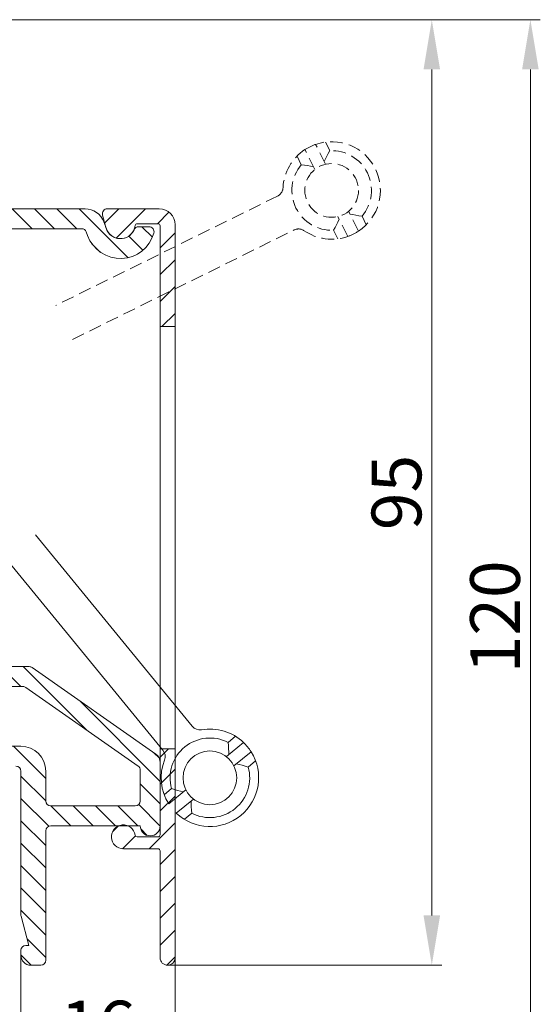
# Model space of a CAD drawing. Units: millimetres. Extents: x 825 to 1666, y 486 to 1774.
# Drawn here: x 1070 to 1123, y 567 to 666 of the extents above; entities that cross this region are included whole.
import ezdxf

# ---------------------------------------------------------------- set-up
doc = ezdxf.new("R2010")
doc.units = ezdxf.units.MM
doc.header["$LTSCALE"] = 0.2
doc.linetypes.add('HIDDEN', pattern=[9.524999999999999, 6.35, -3.175])
doc.layers.get('Defpoints').update_dxf_attribs({"lineweight": 9})
for name, color, linetype, lineweight in [('Aluminium', 250, 'Continuous', 9), ('Bemating', 250, 'Continuous', 9), ('Hendel Gesloten', 252, 'Continuous', 9), ('KS-profiel', 252, 'Continuous', 9), ('KS-Stuk', 252, 'Continuous', 9)]:
    doc.layers.add(name, color=color, linetype=linetype, lineweight=lineweight)
doc.styles.get("Standard").update_dxf_attribs({"font": 'arial.ttf'})
doc.dimstyles.new('schaal 1-5', dxfattribs={"dimtxt": 5, "dimasz": 5, "dimexe": 1, "dimexo": 0, "dimgap": 1, "dimtad": 1, "dimdec": 0, "dimdsep": 46, "dimtxsty": 'Standard', "dimcen": 0, "dimclrt": 256, "dimadec": 1, "dimazin": 0, "dimtfac": 1, "dimtdec": 0, "dimtofl": 0, "dimtmove": 1, "dimatfit": 3, "dimfxl": 0, "dimtolj": 1, "dimtzin": 0, "dimlwd": -1, "dimlwe": -1, "dimarcsym": 0})

# ---------------------------------------------------------------- blocks, each defined once
blk = doc.blocks.new('*D39')
at = {"layer": 'Bemating', "color": 0, "transparency": 16777216}
for p, q in [((1085.895029764368, 575.8933670411014), (1085.895029764368, 560.6919859138695)), ((1070.395029764393, 572.5605720422511), (1070.395029764393, 560.6919859138695)), ((1075.395029764393, 561.6919859138695), (1080.895029764368, 561.6919859138695))]:
    blk.add_line(p, q, dxfattribs=at)
for points in [[(1075.395029764393, 562.5253192472029), (1075.395029764393, 560.8586525805362), (1070.395029764393, 561.6919859138695)], [(1080.895029764368, 562.5253192472029), (1080.895029764368, 560.8586525805362), (1085.895029764368, 561.6919859138695)]]:
    blk.add_solid(points, dxfattribs=at)
at = {"layer": 'Defpoints', "color": 0, "transparency": 16777216}
for p in [(1085.895029764368, 575.8933670411014), (1070.395029764393, 572.5605720422511), (1085.895029764368, 561.6919859138695)]:
    blk.add_point(p, dxfattribs=at)
at = {"layer": 'Bemating', "transparency": 16777216, "insert": (1078.145029764381, 565.244850852478), "char_height": 5, "attachment_point": 5}
blk.add_mtext('\\A1;16', dxfattribs=at)
blk = doc.blocks.new('*D46')
at = {"layer": 'Bemating', "color": 0, "transparency": 16777216}
for p, q in [((1066.895029764356, 666.3105720423317), (1112.713834303574, 666.3105720423317)), ((1111.713834303574, 661.3105720423317), (1111.713834303574, 576.3105720423565)), ((1085.145029764331, 571.3105720423565), (1112.713834303574, 571.3105720423565))]:
    blk.add_line(p, q, dxfattribs=at)
for points in [[(1110.88050097024, 661.3105720423317), (1112.547167636907, 661.3105720423317), (1111.713834303574, 666.3105720423317)], [(1110.88050097024, 576.3105720423565), (1112.547167636907, 576.3105720423565), (1111.713834303574, 571.3105720423565)]]:
    blk.add_solid(points, dxfattribs=at)
at = {"layer": 'Defpoints', "color": 0, "transparency": 16777216}
for p in [(1066.895029764356, 666.3105720423317), (1085.145029764331, 571.3105720423565), (1111.713834303574, 571.3105720423565)]:
    blk.add_point(p, dxfattribs=at)
at = {"layer": 'Bemating', "transparency": 16777216, "insert": (1108.160969364965, 618.8105720423437), "char_height": 5, "attachment_point": 5, "rotation": 90}
blk.add_mtext('\\A1;95', dxfattribs=at)
blk = doc.blocks.new('*D47')
at = {"layer": 'Bemating', "color": 0, "transparency": 16777216}
for p, q in [((1066.895029764356, 666.3105720423317), (1122.62622571615, 666.3105720423317)), ((1121.62622571615, 661.3105720423317), (1121.62622571615, 551.3105720422514)), ((1066.895029764356, 546.3105720422514), (1122.62622571615, 546.3105720422514))]:
    blk.add_line(p, q, dxfattribs=at)
for points in [[(1120.792892382817, 661.3105720423317), (1122.459559049483, 661.3105720423317), (1121.62622571615, 666.3105720423317)], [(1120.792892382817, 551.3105720422514), (1122.459559049483, 551.3105720422514), (1121.62622571615, 546.3105720422514)]]:
    blk.add_solid(points, dxfattribs=at)
at = {"layer": 'Defpoints', "color": 0, "transparency": 16777216}
for p in [(1066.895029764356, 666.3105720423317), (1066.895029764356, 546.3105720422514), (1121.62622571615, 546.3105720422514)]:
    blk.add_point(p, dxfattribs=at)
at = {"layer": 'Bemating', "transparency": 16777216, "insert": (1118.073360777542, 606.310572042291), "char_height": 5, "attachment_point": 5, "rotation": 90}
blk.add_mtext('\\A1;120', dxfattribs=at)
blk = doc.blocks.new('*D66')
at = {"layer": 'Bemating', "color": 0, "transparency": 16777216}
for p, q in [((998.4950297643929, 572.0605720422511), (998.4950297643929, 522.5867009950441)), ((1085.895029764368, 572.0605720422759), (1085.895029764368, 522.5867009950441)), ((1003.495029764393, 523.5867009950441), (1080.895029764368, 523.5867009950441))]:
    blk.add_line(p, q, dxfattribs=at)
for points in [[(1003.495029764393, 524.4200343283775), (1003.495029764393, 522.7533676617107), (998.4950297643929, 523.5867009950441)], [(1080.895029764368, 524.4200343283775), (1080.895029764368, 522.7533676617107), (1085.895029764368, 523.5867009950441)]]:
    blk.add_solid(points, dxfattribs=at)
at = {"layer": 'Defpoints', "color": 0, "transparency": 16777216}
for p in [(998.4950297643929, 572.0605720422511), (1085.895029764368, 572.0605720422759), (1085.895029764368, 523.5867009950441)]:
    blk.add_point(p, dxfattribs=at)
at = {"layer": 'Bemating', "transparency": 16777216, "insert": (1042.19502976438, 527.1395659336525), "char_height": 5, "attachment_point": 5}
blk.add_mtext('\\A1;88', dxfattribs=at)

msp = doc.modelspace()

# ---------------------------------------------------------------- hatches: boundary and pattern name
at = {"layer": 'Aluminium'}
h = msp.add_hatch(dxfattribs=at)
h.set_pattern_fill('ANSI31', color=256, scale=0.6, style=0)
h.set_pattern_definition([(45, (714.4426937049004, 171.0612394885864), (-1.347038418160373, 1.347038418160373), [])])
h.paths.add_polyline_path([(1084.395029764368, 635.4829331497758), (1085.895029764368, 635.4829331497758), (1085.895029764368, 593.0382109346758), (1084.395029764368, 593.0382109346758)], flags=17)
edge = h.paths.add_edge_path()
edge.add_arc((1080.39502976438, 645.8105720422496), 1.49999999998474, 195.0000000009459, 353.24367297034195, ccw=False)
edge.add_line((1078.946141024968, 645.4223434745759), (1078.608841478424, 646.6811625197247))
edge.add_arc((1079.091804391568, 646.8105720422759), 0.5000000000000006, 90, 194.9999999999945, ccw=False)
edge.add_line((1079.091804391568, 647.3105720422759), (1084.295029764367, 647.3105720422759))
edge.add_arc((1084.295029764367, 645.7105720422757), 1.60000000000025, 3.979039320256561e-12, 90, ccw=False)
edge.add_line((1085.895029764368, 645.7105720422758), (1085.895029764368, 572.0605720422759))
edge.add_arc((1085.145029764368, 572.0605720422759), 0.75, -180, 0, ccw=False)
edge.add_line((1084.395029764368, 572.0605720422759), (1084.395029764368, 582.8105720422759))
edge.add_arc((1084.195029764368, 582.810572042276), 0.1999999999998181, 359.9999999999674, 450)
edge.add_line((1084.195029764368, 583.010572042276), (1080.695029764368, 583.010572042276))
edge.add_arc((1080.69502976439, 584.2105720422957), 1.200000000019713, 8.213210700653292, 269.9999999989578, ccw=False)
edge.add_arc((1082.080670410468, 584.4105720422759), 0.2000000000002294, 188.2132107017071, 270)
edge.add_line((1082.080670410468, 584.2105720422758), (1084.195029764368, 584.2105720422758))
edge.add_arc((1084.195029764368, 584.4105720422757), 0.1999999999999318, 270, 360.0000000000326)
edge.add_line((1084.395029764368, 584.4105720422758), (1084.395029764368, 645.6105720422759))
edge.add_arc((1084.195029764368, 645.610572042276), 0.1999999999998181, 359.9999999999674, 450)
edge.add_line((1084.195029764368, 645.8105720422759), (1082.083224066067, 645.8105720422759))
edge.add_arc((1082.083224066025, 645.6105720422273), 0.2000000000485898, 89.99999998775411, 173.2436729571327)
at = {"layer": 'KS-profiel'}
h = msp.add_hatch(dxfattribs=at)
h.set_pattern_fill('ANSI31', color=256, scale=0.5, angle=90, style=0)
h.set_pattern_definition([(135, (1001.841258257839, 571.3105720422511), (-1.122532015133644, -1.122532015133644), [])])
edge = h.paths.add_edge_path(flags=16)
edge.add_arc((1057.163698613398, 653.3226267533296), 0.500000000002296, 95.13808089705338, 187.0027965418683, ccw=False)
edge.add_arc((1056.895029764393, 656.3105720422511), 2.499999999999993, 275.1380808995993, 360)
edge.add_line((1059.395029764393, 656.3105720422511), (1059.395029764393, 661.1034652610513))
edge.add_arc((1058.895029764388, 661.1034652610626), 0.5000000000045475, 359.9999999986973, 404.9999999987103)
edge.add_line((1059.248583154993, 661.4570186516512), (1057.748583155, 662.9570186516578))
edge.add_arc((1058.102136545593, 663.3105720422511), 0.5000000000000844, 90.00000000002609, 225, ccw=False)
edge.add_line((1058.102136545593, 663.8105720422511), (1064.395029764393, 663.8105720422511))
edge.add_arc((1064.395029764393, 663.3105720422511), 0.5, 0, 90, ccw=False)
edge.add_line((1064.895029764393, 663.3105720422511), (1064.895029764393, 649.8105720422511))
edge.add_arc((1064.395029764393, 649.8105720422511), 0.5, -90, 0, ccw=False)
edge.add_line((1064.395029764393, 649.3105720422511), (1055.934417455743, 649.3105720422511))
edge.add_arc((1055.934417455738, 649.8105720422533), 0.50000000000216, 134.4153085977532, 270.0000000005472, ccw=False)
edge.add_arc((1052.995029764362, 652.8105720422308), 3.700000000007075, 314.4153085977608, 367.0027965449625)
h.paths.add_polyline_path([(1064.895029764393, 641.3105720422511), (1067.395029764393, 641.3105720422511), (1067.395029764393, 605.3105720422511), (1064.895029764393, 605.3105720422511)], flags=17)
edge = h.paths.add_edge_path(flags=16)
edge.add_arc((1062.195029764395, 595.5723830568887), 1.7, 0, 360)
h.paths.add_polyline_path([(1039.782776282013, 584.3539468319561), (1008.494020286157, 601.3423552345055), (1008.61534782372, 604.1212127094182), (1039.904103819577, 587.132804306879)], flags=17)
edge = h.paths.add_edge_path(flags=16)
edge.add_arc((1064.547489428422, 598.1638948799474), 0.5000000000187654, 122.3209720857669, 227.7682240454045)
edge.add_arc((1062.195029764399, 595.5723830568463), 2.999999999999498, -30.223512394954014, 47.76822404294802, ccw=False)
edge.add_arc((1065.219268833793, 593.8105720422512), 0.5000000000000067, 149.7764876048909, 270)
edge.add_line((1065.219268833793, 593.3105720422511), (1070.395029764393, 593.3105720422511))
edge.add_arc((1070.395029764393, 590.8105720422511), 2.5, 0, 90, ccw=False)
edge.add_line((1072.895029764393, 590.8105720422511), (1072.895029764393, 587.8105720422511))
edge.add_arc((1073.395029764393, 587.8105720422511), 0.5, 180, 270)
edge.add_line((1073.395029764393, 587.3105720422511), (1081.895029764393, 587.3105720422511))
edge.add_arc((1081.895029764393, 587.8105720422511), 0.5, 270, 360)
edge.add_line((1082.395029764393, 587.8105720422511), (1082.395029764393, 590.906456419151))
edge.add_arc((1081.895029764375, 590.9064564191292), 0.5000000000181899, 2.50128997916172e-09, 55.00000000249712)
edge.add_line((1082.181817982543, 591.3160324413011), (1070.893571010369, 599.2201480643955))
edge.add_arc((1070.606782792193, 598.8105720422509), 0.5000000000002852, 54.99999999997809, 89.99999999997395)
edge.add_line((1070.606782792193, 599.3105720422511), (1065.404441266319, 599.3105720422698))
edge.add_arc((1020.170567798444, 668.3043883672999), 82.49999999999851, 302.32097208330015, 303.24973594410017, ccw=False)
edge = h.paths.add_edge_path(flags=16)
edge.add_arc((1054.553376191743, 593.3105720422512), 0.5000000000001169, 114.6302838747107, 269.9999999999739)
edge.add_line((1054.553376191743, 592.8105720422511), (1059.524035392593, 592.8105720422511))
edge.add_arc((1059.52403539259, 593.3105720422484), 0.4999999999972715, 270.0000000003387, 400.2580884249401)
edge.add_arc((1062.19502976437, 595.5723830568877), 3.00000000000599, 183.5589286555196, 220.2580884254198, ccw=False)
edge.add_arc((1058.701779576834, 595.3551202497245), 0.5000000000078412, 3.558928651977016, 117.8426508534751)
edge.add_arc((1020.170567798144, 668.3043883665162), 81.99999999944563, 294.6302838751403, 297.8426508566413, ccw=False)
edge = h.paths.add_edge_path()
edge.add_arc((1041.395029764393, 586.8922441579513), 0.4999999999999719, 244.0000000000037, 359.999999999987)
edge.add_line((1041.895029764393, 586.8922441579512), (1041.895029764393, 589.4410544125012))
edge.add_arc((1044.395029764422, 589.4410544125182), 2.500000000029104, 107.07539487878711, 180.0000000003882, ccw=False)
edge.add_arc((1020.170567798632, 668.3043883672386), 79.99999999988488, 287.0753948782844, 302.6248747684829)
edge.add_arc((1064.649327569645, 598.8213693682508), 2.500000000001142, 94.86256536142571, 122.62487476862489, ccw=False)
edge.add_arc((1064.395029764393, 601.810572042251), 0.4999999999998247, 274.8625653613983, 360.000000000013)
edge.add_line((1064.895029764393, 601.8105720422511), (1064.895029764393, 605.3105720422511))
edge.add_line((1064.895029764393, 605.3105720422511), (1064.895029764393, 641.3105720422511))
edge.add_line((1064.895029764393, 641.3105720422511), (1064.895029764393, 646.8105720422511))
edge.add_arc((1064.395029764393, 646.8105720422511), 0.5, 0, 90)
edge.add_line((1064.395029764393, 647.3105720422511), (1056.081179569943, 647.310572042251))
edge.add_arc((1056.081179569943, 650.3105720422512), 3.000000000000227, 230.1944289077006, 270, ccw=False)
edge.add_line((1054.160626370948, 648.0059082034602), (1050.074476565393, 651.4110330414012))
edge.add_arc((1051.9950297644, 653.7156968801913), 3.000000000007242, 179.9999999998111, 230.1944289075093, ccw=False)
edge.add_line((1048.995029764393, 653.7156968802012), (1048.995029764393, 654.8105720422511))
edge.add_arc((1049.995029764393, 654.8105720422511), 1, 90, 180, ccw=False)
edge.add_line((1049.995029764393, 655.8105720422511), (1056.895029764393, 655.8105720422511))
edge.add_arc((1056.895029764393, 656.3105720422511), 0.5, 270, 360)
edge.add_line((1057.395029764393, 656.3105720422511), (1057.395029764393, 660.2750381363012))
edge.add_arc((1056.895029764393, 660.2750381363012), 0.4999999999997726, 0, 45)
edge.add_line((1057.248583154986, 660.6285915268943), (1054.213049249043, 663.6641254328513))
edge.add_arc((1053.859495858455, 663.3105720422462), 0.5000000000048274, 45.00000000135415, 90.00000000135485)
edge.add_line((1053.859495858443, 663.8105720422511), (1050.395029764393, 663.8105720422511))
edge.add_arc((1050.395029764393, 663.3105720422511), 0.5, 90, 180)
edge.add_line((1049.895029764393, 663.3105720422511), (1049.895029764393, 662.2530661174512))
edge.add_arc((1050.395029764393, 662.2530661174511), 0.5000000000002274, 179.999999999987, 239.0338721996735)
edge.add_line((1050.137764142611, 661.8243303015354), (1053.397936013093, 659.8680436741013))
edge.add_arc((1053.295029764369, 659.6965493477115), 0.2000000000255064, -30.966127799384424, 59.033872200570784, ccw=False)
edge.add_line((1053.466524090759, 659.5936430989882), (1053.054899095893, 658.9076657935511))
edge.add_arc((1052.883404769528, 659.0105720422495), 0.1999999999910351, 239.0338722029387, 329.0338722030392, ccw=False)
edge.add_line((1052.78049852083, 658.839077715885), (1049.577592272093, 660.7610017469513))
edge.add_arc((1050.195029764384, 661.7899677051304), 1.199999999990726, 179.9999999990066, 239.0338721987059, ccw=False)
edge.add_line((1048.995029764393, 661.7899677051512), (1048.995029764393, 665.8105720422511))
edge.add_arc((1049.495029764393, 665.8105720422511), 0.5, 90, 180, ccw=False)
edge.add_line((1049.495029764393, 666.3105720422511), (1066.895029764393, 666.3105720422511))
edge.add_arc((1066.895029764393, 665.8105720422511), 0.5, 0, 90, ccw=False)
edge.add_line((1067.395029764393, 665.8105720422511), (1067.395029764393, 647.8105720422511))
edge.add_arc((1067.895029764393, 647.8105720422511), 0.5, 180, 270)
edge.add_line((1067.895029764393, 647.3105720422511), (1076.852392677843, 647.3105720422511))
edge.add_arc((1076.852392677843, 645.3105720422514), 1.999999999999773, 19.999999999999773, 90, ccw=False)
edge.add_line((1078.731777919415, 645.9946123289026), (1078.985490833193, 645.297541827251))
edge.add_arc((1080.39502976438, 645.8105720422496), 1.500000000011259, 200.0000000002536, 336.4218215220541)
edge.add_arc((1082.228060042359, 645.0105720422761), 0.4999999999750442, 90.00000000184991, 156.4218215236573, ccw=False)
edge.add_line((1082.228060042343, 645.5105720422512), (1083.286396223343, 645.5105720422509))
edge.add_arc((1083.286396223344, 645.010572042251), 0.4999999999998863, -15.466009953400373, 90.00000000005213, ccw=False)
edge.add_arc((1080.395029764388, 645.8105720422491), 3.499999999994626, 199.9999999999928, 344.5339900465927, ccw=False)
edge.add_line((1077.106105591642, 644.6135015406114), (1076.972135219143, 644.9815821139011))
edge.add_arc((1076.502288908737, 644.8105720422396), 0.5000000000115469, 19.99999999935554, 89.99999999934863)
edge.add_line((1076.502288908743, 645.3105720422511), (1067.895029764393, 645.3105720422511))
edge.add_arc((1067.895029764393, 644.8105720422511), 0.5, 90, 180)
edge.add_line((1067.395029764393, 644.8105720422511), (1067.395029764393, 641.3105720422511))
edge.add_line((1067.395029764393, 641.3105720422511), (1067.395029764393, 605.3105720422511))
edge.add_line((1067.395029764393, 605.3105720422511), (1067.395029764393, 601.8105720422511))
edge.add_arc((1067.895029764393, 601.8105720422511), 0.5, 180, 270)
edge.add_line((1067.895029764393, 601.3105720422511), (1071.237380369943, 601.3105720422511))
edge.add_arc((1071.237380369964, 600.8105720422152), 0.500000000035925, 55.00000000242062, 90.00000000242312, ccw=False)
edge.add_line((1071.524168588143, 601.2201480644012), (1083.968606200744, 592.5064590392901))
edge.add_arc((1083.395029764393, 591.6873069950008), 1.000000000000272, 1.9610979506978765e-11, 55.00000000001393, ccw=False)
edge.add_line((1084.395029764393, 591.6873069950011), (1084.395029764393, 585.3105720422511))
edge.add_arc((1083.39502976438, 585.3105720422511), 1.000000000012506, -180, 0, ccw=False)
edge.add_line((1082.395029764368, 585.3105720422511), (1073.395029764393, 585.3105720422511))
edge.add_arc((1073.395029764393, 584.8105720422511), 0.5, 90, 180)
edge.add_line((1072.895029764393, 584.8105720422511), (1072.895029764393, 571.8105720422511))
edge.add_arc((1072.395029764393, 571.8105720422511), 0.5, -90, 0, ccw=False)
edge.add_line((1072.395029764393, 571.3105720422511), (1071.395029764393, 571.3105720422511))
edge.add_arc((1071.395029764393, 572.3105720422511), 1, 180, 270, ccw=False)
edge.add_line((1070.395029764393, 572.3105720422511), (1070.395029764393, 572.8105720422511))
edge.add_arc((1070.895029764393, 572.8105720422511), 0.5, 90, 180, ccw=False)
edge.add_line((1070.895029764393, 573.3105720422511), (1071.198877341693, 573.3105720422511))
edge.add_line((1071.198877341693, 573.3105720422511), (1070.412066851248, 576.2469887684999))
edge.add_arc((1070.895029764393, 576.3763982910511), 0.4999999999997809, 180, 195.0000000000012, ccw=False)
edge.add_line((1070.395029764393, 576.3763982910511), (1070.395029764393, 590.8105720422511))
edge.add_arc((1069.895029764393, 590.8105720422511), 0.5, 0, 90)
edge.add_line((1069.895029764393, 591.3105720422511), (1049.897801631843, 591.3105720422511))
edge.add_arc((1049.89780163172, 590.8105720423486), 0.4999999999025704, 89.99999998587813, 110.9872040999797)
edge.add_arc((1020.170567798297, 668.304388366171), 82.49999999899684, 287.3306205553764, 290.98720411447584, ccw=False)
edge.add_arc((1044.895029764393, 589.0724441749511), 0.5000000000000779, 107.3306205550018, 179.999999999987)
edge.add_line((1044.395029764393, 589.0724441749512), (1044.395029764393, 576.3763982910511))
edge.add_arc((1043.895029764401, 576.376398291031), 0.4999999999918145, -14.999999997697103, 2.305910129507538e-09, ccw=False)
edge.add_line((1044.377992677543, 576.2469887685013), (1043.591182187093, 573.3105720422511))
edge.add_line((1043.591182187093, 573.3105720422511), (1043.895029764393, 573.3105720422511))
edge.add_arc((1043.895029764393, 572.8105720422511), 0.5, 0, 90, ccw=False)
edge.add_line((1044.395029764393, 572.8105720422511), (1044.395029764393, 572.3105720422511))
edge.add_arc((1043.395029764393, 572.3105720422511), 1, -90, 0, ccw=False)
edge.add_line((1043.395029764393, 571.3105720422511), (1042.395029764393, 571.3105720422511))
edge.add_arc((1042.395029764393, 571.8105720422511), 0.5, 180, 270, ccw=False)
edge.add_line((1041.895029764393, 571.8105720422511), (1041.895029764393, 582.9096180238471))
edge.add_arc((1041.395029764393, 582.9096180238471), 0.4999999999997726, 0, 61.4999999999965)
edge.add_line((1041.633609144523, 583.3490265801779), (1004.58797983723, 603.4631621592713))
edge.add_arc((1004.349400457121, 603.023753602932), 0.4999999999972869, 61.50000000258076, 169.5000000025675)
edge.add_line((1003.857773003338, 603.1148713656555), (1003.316140619194, 600.1924845349342))
edge.add_arc((1002.824513165388, 600.2836022976767), 0.5000000000235352, 259.5000000009231, 349.5000000009231, ccw=False)
edge.add_line((1002.733395402645, 599.7919748438701), (1002.241767948854, 599.8830926066154))
edge.add_arc((1002.33288571162, 600.3747200603964), 0.5000000000027969, 169.4999999976989, 259.4999999976605, ccw=False)
edge.add_line((1001.841258257839, 600.4658378231627), (1002.469693326181, 603.8565700274414))
edge.add_arc((1004.847070219817, 603.4159492645518), 2.417864254063993, 61.50000000013608, 169.5000000004447, ccw=False)
edge.add_line((1006.000775329757, 605.5408097471196), (1041.156450384263, 586.4528356016201))
edge.add_arc((1052.995029764431, 652.8105720423271), 1.699999999933611, 298.4356510853079, 384.6243183504125)
edge.add_arc((1054.08590097585, 653.3105720422412), 0.5000000000097691, 24.62431835303151, 90.00000000083378)
edge.add_line((1054.085900975843, 653.8105720422511), (1051.995029764393, 653.8105720422511))
edge.add_arc((1051.995029764393, 653.3105720422511), 0.5, 90, 180)
edge.add_line((1051.495029764393, 653.3105720422511), (1051.495029764393, 653.0648427405511))
edge.add_arc((1051.995029764393, 653.0648427405514), 0.5, 180.0000000000391, 230.1944289077298)
edge.add_line((1051.674937564561, 652.6807321007527), (1053.246335207443, 651.3712340650009))
edge.add_arc((1053.566427407283, 651.7553447048132), 0.5000000000154526, 230.1944289080501, 298.435210806158)

# ---------------------------------------------------------------- linework, layer by layer
at = {"layer": 'Aluminium'}
msp.add_lwpolyline([(1081.884612971674, 645.6341014540403, -0.8261236699133787), (1078.946141024968, 645.4223434745759), (1078.608841478424, 646.6811625197247, -0.4931454260313041), (1079.091804391568, 647.3105720422759), (1084.295029764367, 647.3105720422759, -0.414213562373095), (1085.895029764368, 645.7105720422758), (1085.895029764368, 572.0605720422759, -0.9999999999999999), (1084.395029764368, 572.0605720422759), (1084.395029764368, 582.8105720422759, 0.414213562373095), (1084.195029764368, 583.010572042276), (1080.695029764368, 583.010572042276, -2.188901059317699), (1081.882721746746, 584.3820006137046, 0.372824693272885), (1082.080670410468, 584.2105720422758), (1084.195029764368, 584.2105720422758, 0.414213562373095), (1084.395029764368, 584.4105720422758), (1084.395029764368, 645.6105720422759, 0.414213562373095), (1084.195029764368, 645.8105720422759), (1082.083224066067, 645.8105720422759, 0.3800824376758257)], format="xyb", close=True, dxfattribs=at)
msp.add_lwpolyline([(1084.395029764368, 635.4829331497758), (1085.895029764368, 635.4829331497758), (1085.895029764368, 593.0382109346758), (1084.395029764368, 593.0382109346758)], close=True, dxfattribs=at)
at = {"layer": 'Hendel Gesloten', "linetype": 'HIDDEN'}
for p, q in [((1101.029736155563, 654.0189020507104), (1101.456643605163, 653.1530474447105)), ((1099.940500246663, 651.2531712416104), (1098.954072213463, 653.2538466967104)), ((1101.016789341263, 651.7838328899105), (1100.030361308063, 653.7845083450105)), ((1101.456643605163, 653.1530474447105), (1101.296432081063, 652.8745741578105)), ((1098.586539353063, 651.7379497159105), (1098.159631903463, 652.6038043219105)), ((1101.008650644963, 652.3275891257105), (1100.881080732963, 652.0590773806105)), ((1101.147101094363, 652.5994213848104), (1101.008650644963, 652.3275891257105)), ((1101.296432081063, 652.8745741578105), (1101.147101094363, 652.5994213848104)), ((1098.906134320863, 651.6952839905105), (1098.586539353063, 651.7379497159105)), ((1099.215708024363, 651.6461397514105), (1098.906134320863, 651.6952839905105)), ((1099.515260463563, 651.5905169987104), (1099.215708024363, 651.6461397514105)), ((1099.804791638363, 651.5284157323105), (1099.515260463563, 651.5905169987104)), ((1096.194170203363, 648.5893694157104), (1073.895337420163, 637.5949856397104)), ((1104.331485907163, 645.0609581971104), (1103.345057873963, 647.0616336523104)), ((1102.136597104463, 645.7118543258105), (1102.275512534263, 645.9845688807105)), ((1103.255196812563, 644.5302965488105), (1102.268768779363, 646.5309720040106)), ((1102.275512534263, 645.9845688807105), (1102.404477387663, 646.2557275133105)), ((1103.480766482163, 646.7863891616105), (1103.771940131363, 646.7240062267105)), ((1103.771940131363, 646.7240062267105), (1104.072040061963, 646.6682895845105)), ((1104.072040061963, 646.6682895845105), (1104.381066273963, 646.6192392349104)), ((1104.381066273963, 646.6192392349104), (1104.699018767563, 646.5768551779105)), ((1104.699018767563, 646.5768551779105), (1105.125926217163, 645.7110005719104)), ((1075.575765972963, 634.1867368403105), (1097.874598756263, 645.1811206163105)), ((1101.828914515363, 645.1617574492105), (1101.987731098163, 645.4375838486104)), ((1102.255821964963, 644.2959028432105), (1101.828914515363, 645.1617574492105)), ((1101.987731098163, 645.4375838486104), (1102.136597104463, 645.7118543258105))]:
    msp.add_line(p, q, dxfattribs=at)
msp.add_circle((1101.642779060263, 649.1574024469105), 2.7, dxfattribs=at)
for centre, radius, start, end in [((1101.642779060263, 649.1574024469105), 4.9, 303.2789480022911, 109.2120253714948), ((1101.642779060263, 649.1574024469105), 4.9, 123.2789480022912, 176.8045940380995), ((1101.642779060263, 649.1574024469105), 4.9, 109.2114391917013, 123.2793508813982), ((1101.642779060263, 649.1574024469105), 3.9999781694, 319.8238016397004, 92.66717173410022), ((1101.642779060263, 649.1574024469105), 3.9999781694, 139.8238016397004, 272.6671717341002), ((1095.751952163163, 649.4862769945105), 1, 296.2454866868995, 356.8045940380995), ((1098.316816796563, 644.2842130375105), 1, 55.68637933569178, 116.2454866868995), ((1101.642779060263, 649.1574024469105), 4.9, 235.6863793356918, 289.2120253714948), ((1101.642779060263, 649.1574024469105), 4.9, 289.2116224923922, 303.2795341821021)]:
    msp.add_arc(centre, radius, start, end, dxfattribs=at)
at = {"layer": 'KS-profiel'}
for points in [[(1067.895029764393, 647.3105720422511), (1076.852392677843, 647.3105720422511, -0.3152987888789804), (1078.731777919415, 645.9946123289026), (1078.985490833193, 645.297541827251, 0.6771897690652939), (1081.76980247288, 645.2105720422512, -0.2982166266986436), (1082.228060042343, 645.5105720422512), (1083.286396223343, 645.5105720422509, -0.4956758146225048), (1083.76829063317, 644.877238708918, -0.7301084500358875), (1077.106105591642, 644.6135015406114), (1076.972135219143, 644.9815821139011, 0.3152987888789503), (1076.502288908743, 645.3105720422511), (1067.895029764393, 645.3105720422511, 0.414213562373095)], [(1067.895029764393, 601.3105720422511), (1071.237380369943, 601.3105720422511, -0.1539147210598406), (1071.524168588143, 601.2201480644012), (1083.968606200744, 592.5064590392901, -0.2446984432289843), (1084.395029764393, 591.6873069950011), (1084.395029764393, 585.3105720422511, -0.9999999999999999), (1082.395029764368, 585.3105720422511), (1073.395029764393, 585.3105720422511, 0.414213562373095), (1072.895029764393, 584.8105720422511), (1072.895029764393, 571.8105720422511, -0.414213562373095), (1072.395029764393, 571.3105720422511), (1071.395029764393, 571.3105720422511, -0.414213562373095), (1070.395029764393, 572.3105720422511), (1070.395029764393, 572.8105720422511, -0.414213562373095), (1070.895029764393, 573.3105720422511), (1071.198877341693, 573.3105720422511), (1070.412066851248, 576.2469887684999, -0.0655434628152434), (1070.395029764393, 576.3763982910511), (1070.395029764393, 590.8105720422511, 0.414213562373095), (1069.895029764393, 591.3105720422511)], [(1064.280158575201, 598.5864279732489, 0.4955738621649555), (1064.211423762136, 597.7936789051944, -0.3540779949618677), (1064.787234681023, 594.0622593300516, 0.5786513445963628), (1065.219268833793, 593.3105720422511), (1070.395029764393, 593.3105720422511, -0.414213562373095), (1072.895029764393, 590.8105720422511), (1072.895029764393, 587.8105720422511, 0.414213562373095), (1073.395029764393, 587.3105720422511), (1081.895029764393, 587.3105720422511, 0.414213562373095), (1082.395029764393, 587.8105720422511), (1082.395029764393, 590.906456419151, 0.2446984432290321), (1082.181817982543, 591.3160324413011), (1070.893571010369, 599.2201480643955, 0.1539147210598313), (1070.606782792193, 599.3105720422511), (1065.404441266319, 599.3105720422698, -0.00405251902062386), (1064.280158575248, 598.5864279732766)]]:
    msp.add_lwpolyline(points, format="xyb", dxfattribs=at)
at = {"layer": 'KS-Stuk', "linetype": 'Continuous'}
for p, q in [((1087.616538692631, 595.3221722031161), (1071.867939025732, 614.5600521966161)), ((1068.927539318332, 612.152968990516), (1084.676138985231, 592.915088997016)), ((1091.057954191232, 592.2746341268161), (1092.783997643131, 593.687615564516)), ((1091.224259277231, 593.703116849416), (1091.971258331631, 594.3146285681161)), ((1091.254911444131, 593.382146831816), (1091.224259277231, 593.703116849416)), ((1091.276988281732, 593.069475043216), (1091.254911444131, 593.382146831816)), ((1091.290489790131, 592.765101483716), (1091.276988281732, 593.069475043216)), ((1091.295415969231, 592.469026153316), (1091.290489790131, 592.765101483716)), ((1091.818085729932, 591.346086850716), (1093.544129181932, 592.759068288516)), ((1093.998275768231, 591.838502498716), (1093.251276713931, 591.2269907800161)), ((1092.345940067431, 591.476880125916), (1092.055547508031, 591.540478877316)), ((1092.642025788231, 591.4034325259161), (1092.345940067431, 591.476880125916)), ((1092.943804670331, 591.3201360773161), (1092.642025788231, 591.4034325259161)), ((1093.251276713931, 591.2269907800161), (1092.943804670331, 591.3201360773161)), ((1084.803779513431, 588.4471548876161), (1085.550778567731, 589.058666606316)), ((1085.257926099731, 587.5265890978161), (1086.983969551732, 588.9395705356161)), ((1085.550778567731, 589.058666606316), (1085.855356983432, 588.966282093216)), ((1085.855356983432, 588.966282093216), (1086.156171323031, 588.8832392392161)), ((1086.156171323031, 588.8832392392161), (1086.453221586431, 588.809538044516)), ((1086.453221586431, 588.809538044516), (1086.746507773631, 588.745178509016)), ((1086.018057638531, 586.5980418218161), (1087.744101090431, 588.0110232596161)), ((1087.506639312432, 587.816631233016), (1087.511662234831, 587.518892262216)), ((1087.511662234831, 587.518892262216), (1087.525195991032, 587.213964155916)), ((1087.525195991032, 587.213964155916), (1087.547240580831, 586.901846914116)), ((1087.547240580831, 586.901846914116), (1087.577796004432, 586.5825405369161)), ((1087.577796004432, 586.5825405369161), (1086.830796950032, 585.9710288183161))]:
    msp.add_line(p, q, dxfattribs=at)
msp.add_circle((1089.401027640832, 590.1428286932161), 2.7, dxfattribs=at)
for centre, radius, start, end in [((1088.390328089331, 595.955615152116), 1, 219.3045963347997, 279.8637036858931), ((1089.401027640832, 590.1428286932161), 4.9, 46.33805765019297, 99.86370368589317), ((1089.401027640832, 590.1428286932161), 3.9999781694, 62.88291128749788, 195.7262813820005), ((1089.401027640832, 590.1428286932161), 4.9, 32.24774856950069, 46.33846052920261), ((1083.902349588531, 592.281646048116), 1, 338.7454889836035, 39.30459633479976), ((1089.401027640832, 590.1428286932161), 4.9, 226.3380576501929, 32.27113501939984), ((1089.401027640832, 590.1428286932161), 4.9, 158.7454889836035, 212.2711350193998), ((1089.401027640832, 590.1428286932161), 3.9999781694, 242.8829112874979, 15.72628138200494)]:
    msp.add_arc(centre, radius, start, end, dxfattribs=at)

# ---------------------------------------------------------------- dimensions: what is measured, and where the dimension line sits
at = {"layer": 'Bemating'}
for base, p2, picture, middle in [((1111.713834303574, 571.3105720423565), (1085.145029764331, 571.3105720423563), '*D46', (1108.160969364965, 618.8105720423437)), ((1121.62622571615, 546.3105720422514), (1066.895029764356, 546.3105720422511), '*D47', (1118.073360777542, 606.310572042291))]:
    dim = msp.add_linear_dim(base=base, p1=(1066.895029764356, 666.3105720423315), p2=p2, angle=90, dimstyle='schaal 1-5', dxfattribs=at)
    dim.commit()
    dim.dimension.update_dxf_attribs({"geometry": picture, "text_midpoint": middle})
dim = msp.add_linear_dim(base=(1085.895029764368, 561.6919859138695), p1=(1070.395029764393, 572.5605720422511), p2=(1085.895029764368, 575.8933670411014), dimstyle='schaal 1-5', dxfattribs=at)
dim.commit()
dim.dimension.update_dxf_attribs({"geometry": '*D39', "text_midpoint": (1078.145029764381, 565.244850852478)})
dim = msp.add_linear_dim(base=(1085.895029764368, 523.5867009950441), p1=(998.4950297643929, 572.0605720422511), p2=(1085.895029764368, 572.0605720422759), text='88', dimstyle='schaal 1-5', dxfattribs=at)
dim.commit()
dim.dimension.update_dxf_attribs({"geometry": '*D66', "text_midpoint": (1042.19502976438, 527.1395659336525)})

doc.saveas('drawing.dxf')
